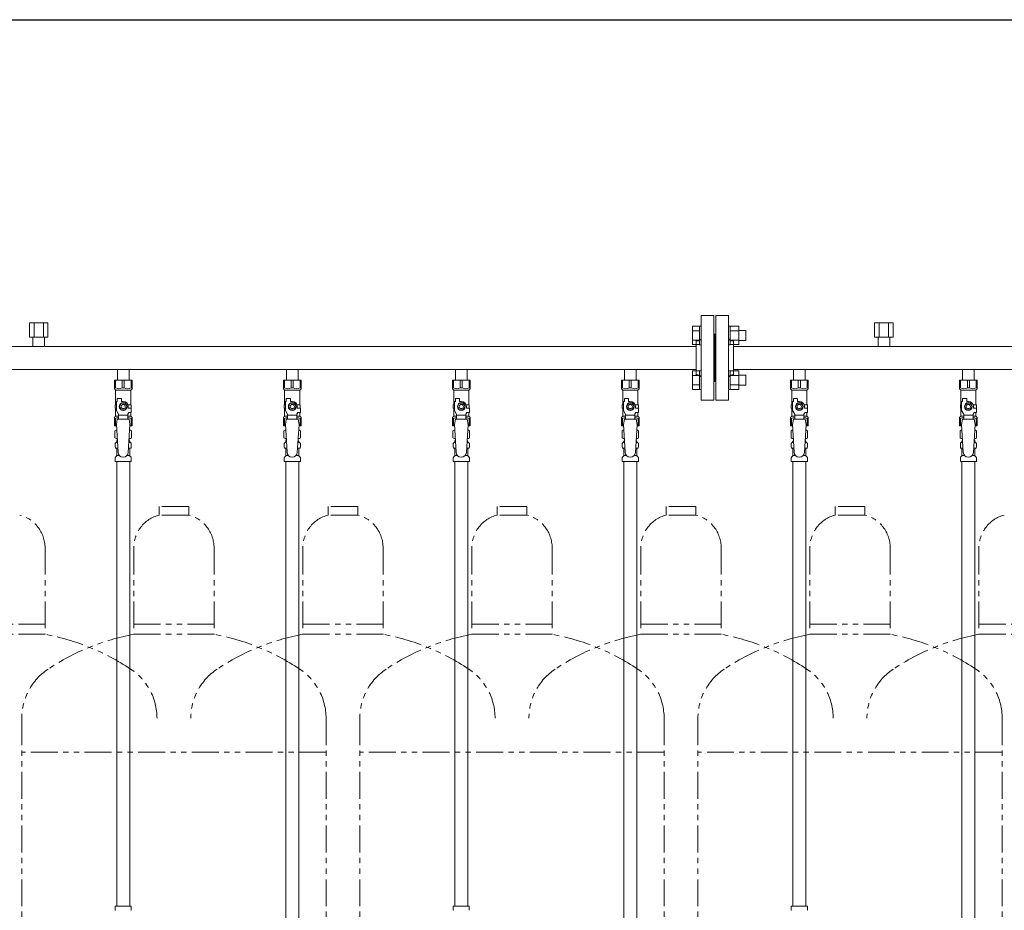
# Model space of a CAD drawing. Units: millimetres. Extents: x 6996 to 14197, y 7365 to 12481.
# Drawn here: x 8945 to 10110, y 8451 to 9505 of the extents above; entities that cross this region are included whole.
import ezdxf

# ---------------------------------------------------------------- set-up
doc = ezdxf.new("R2010")
doc.units = ezdxf.units.MM
doc.linetypes.add('PHANTOM', pattern=[63.5, 31.75, -6.35, 6.35, -6.35, 6.35, -6.35])
doc.linetypes.add('実線', pattern=[0])
for name, color, linetype in [('CSLAYER17', 7, 'Continuous'), ('NoLayerName_008', 7, 'Continuous'), ('NoLayerName_009', 7, 'Continuous'), ('NoLayerName_010', 7, 'Continuous'), ('ガス管', 7, 'Continuous')]:
    doc.layers.add(name, color=color, linetype=linetype)
doc.layers.add('ガス配管細', color=4, linetype='Continuous', lineweight=20)
doc.layers.add('図面枠', color=7, linetype='Continuous', lineweight=50)

msp = doc.modelspace()

# ---------------------------------------------------------------- linework, layer by layer
at = {"color": 3, "linetype": 'Continuous', "lineweight": 9}
for p, q in [((9741.3, 9120.3), (9741.3, 9142.2)), ((9741.3, 9142.2), (9749.3, 9142.2)), ((9741.3, 9136.7), (9749.3, 9136.7)), ((9749.3, 9120.2), (9749.3, 9142.2)), ((9749.3, 9142.2), (9751.6, 9142.2)), ((9751.6, 9142.2), (9751.6, 9120.2)), ((9785.9, 9142.2), (9783.6, 9142.2)), ((9783.6, 9142.2), (9783.6, 9120.2)), ((9785.9, 9120.2), (9785.9, 9142.2)), ((9795.9, 9142.2), (9785.9, 9142.2)), ((9795.9, 9136.7), (9785.9, 9136.7)), ((9795.9, 9120.2), (9795.9, 9142.2)), ((9804.3, 9137.2), (9795.9, 9137.2)), ((9804.3, 9125.2), (9804.3, 9137.2)), ((9741.3, 9125.7), (9749.3, 9125.7)), ((9795.9, 9125.7), (9785.9, 9125.7)), ((9804.3, 9125.2), (9795.9, 9125.2)), ((9741.3, 9120.3), (9749.3, 9120.3)), ((9749.3, 9120.2), (9751.6, 9120.2)), ((9785.9, 9120.2), (9783.6, 9120.2)), ((9795.9, 9120.3), (9785.9, 9120.3)), ((9741.3, 9067.2), (9741.3, 9089.2)), ((9741.3, 9089.2), (9749.3, 9089.2)), ((9749.3, 9067.2), (9749.3, 9089.2)), ((9749.3, 9089.2), (9751.6, 9089.2)), ((9751.6, 9089.2), (9751.6, 9067.2)), ((9785.9, 9089.2), (9783.6, 9089.2)), ((9783.6, 9089.2), (9783.6, 9067.2)), ((9785.9, 9067.2), (9785.9, 9089.2)), ((9795.9, 9089.2), (9785.9, 9089.2)), ((9795.9, 9067.2), (9795.9, 9089.2)), ((9741.3, 9083.7), (9749.3, 9083.7)), ((9795.9, 9083.7), (9785.9, 9083.7)), ((9804.3, 9084.2), (9795.9, 9084.2)), ((9804.3, 9072.2), (9804.3, 9084.2)), ((9741.3, 9072.7), (9749.3, 9072.7)), ((9741.3, 9067.2), (9749.3, 9067.2)), ((9749.3, 9067.2), (9751.6, 9067.2)), ((9785.9, 9067.2), (9783.6, 9067.2)), ((9795.9, 9072.7), (9785.9, 9072.7)), ((9795.9, 9067.2), (9785.9, 9067.2)), ((9804.3, 9072.2), (9795.9, 9072.2))]:
    msp.add_line(p, q, dxfattribs=at)
at = {"color": 3, "lineweight": 9}
for p, q in [((9059.2, 9004.4), (9060.9, 9004.4)), ((9059.2, 8997.8), (9061.3, 8997.8)), ((9073.9, 8997.8), (9076.1, 8997.8)), ((9074.3, 9004.4), (9076.1, 9004.4)), ((9259.2, 9004.4), (9260.9, 9004.4)), ((9259.2, 8997.8), (9261.3, 8997.8)), ((9273.9, 8997.8), (9276.1, 8997.8)), ((9274.3, 9004.4), (9276.1, 9004.4)), ((9459.2, 9004.4), (9460.9, 9004.4)), ((9459.2, 8997.8), (9461.3, 8997.8)), ((9473.9, 8997.8), (9476.1, 8997.8)), ((9474.3, 9004.4), (9476.1, 9004.4)), ((9659.2, 9004.4), (9660.9, 9004.4)), ((9659.2, 8997.8), (9661.3, 8997.8)), ((9673.9, 8997.8), (9676.1, 8997.8)), ((9674.3, 9004.4), (9676.1, 9004.4)), ((9859.2, 9004.4), (9860.9, 9004.4)), ((9859.2, 8997.8), (9861.3, 8997.8)), ((9873.9, 8997.8), (9876.1, 8997.8)), ((9874.3, 9004.4), (9876.1, 9004.4)), ((10059.2, 9004.4), (10060.9, 9004.4)), ((10059.2, 8997.8), (10061.3, 8997.8)), ((10073.9, 8997.8), (10076.1, 8997.8)), ((10074.3, 9004.4), (10076.1, 9004.4)), ((9059.9, 8989), (9063.2, 8989)), ((9072, 8989), (9075.3, 8989)), ((9259.9, 8989), (9263.2, 8989)), ((9272, 8989), (9275.3, 8989)), ((9459.9, 8989), (9463.2, 8989)), ((9472, 8989), (9475.3, 8989)), ((9659.9, 8989), (9663.2, 8989)), ((9672, 8989), (9675.3, 8989)), ((9859.9, 8989), (9863.2, 8989)), ((9872, 8989), (9875.3, 8989)), ((10059.9, 8989), (10063.2, 8989)), ((10072, 8989), (10075.3, 8989))]:
    msp.add_line(p, q, dxfattribs=at)
at = {"layer": 'CSLAYER17', "color": 3, "lineweight": 9}
for p, q in [((9057.1, 9078.1), (9078.1, 9078.1)), ((9057.1, 9068.1), (9057.1, 9078.1)), ((9058.3, 9069.1), (9058.3, 9078.1)), ((9066.4, 9069.1), (9066.4, 9078.1)), ((9068.8, 9069.1), (9068.8, 9078.1)), ((9076.9, 9069.1), (9076.9, 9078.1)), ((9078.1, 9068.1), (9078.1, 9078.1)), ((9257.1, 9078.1), (9278.1, 9078.1)), ((9257.1, 9068.1), (9257.1, 9078.1)), ((9258.3, 9069.1), (9258.3, 9078.1)), ((9266.4, 9069.1), (9266.4, 9078.1)), ((9268.8, 9069.1), (9268.8, 9078.1)), ((9276.9, 9069.1), (9276.9, 9078.1)), ((9278.1, 9068.1), (9278.1, 9078.1)), ((9457.1, 9078.1), (9478.1, 9078.1)), ((9457.1, 9068.1), (9457.1, 9078.1)), ((9458.3, 9069.1), (9458.3, 9078.1)), ((9466.4, 9069.1), (9466.4, 9078.1)), ((9468.8, 9069.1), (9468.8, 9078.1)), ((9476.9, 9069.1), (9476.9, 9078.1)), ((9478.1, 9068.1), (9478.1, 9078.1)), ((9657.1, 9078.1), (9678.1, 9078.1)), ((9657.1, 9068.1), (9657.1, 9078.1)), ((9658.3, 9069.1), (9658.3, 9078.1)), ((9666.4, 9069.1), (9666.4, 9078.1)), ((9668.8, 9069.1), (9668.8, 9078.1)), ((9676.9, 9069.1), (9676.9, 9078.1)), ((9678.1, 9068.1), (9678.1, 9078.1)), ((9857.1, 9078.1), (9878.1, 9078.1)), ((9857.1, 9068.1), (9857.1, 9078.1)), ((9858.3, 9069.1), (9858.3, 9078.1)), ((9866.4, 9069.1), (9866.4, 9078.1)), ((9868.8, 9069.1), (9868.8, 9078.1)), ((9876.9, 9069.1), (9876.9, 9078.1)), ((9878.1, 9068.1), (9878.1, 9078.1)), ((10057.1, 9078.1), (10078.1, 9078.1)), ((10057.1, 9068.1), (10057.1, 9078.1)), ((10058.3, 9069.1), (10058.3, 9078.1)), ((10066.4, 9069.1), (10066.4, 9078.1)), ((10068.8, 9069.1), (10068.8, 9078.1)), ((10076.9, 9069.1), (10076.9, 9078.1)), ((10078.1, 9068.1), (10078.1, 9078.1)), ((9058.3, 9069.1), (9057.1, 9069.1)), ((9057.1, 9068.1), (9058.6, 9066.6)), ((9058.6, 9049.1), (9058.6, 9066.6)), ((9058.6, 9066.6), (9076.6, 9066.6)), ((9066.4, 9069.1), (9068.8, 9069.1)), ((9078.1, 9068.1), (9076.6, 9066.6)), ((9076.6, 9049.1), (9076.6, 9066.6)), ((9076.9, 9069.1), (9078.1, 9069.1)), ((9258.3, 9069.1), (9257.1, 9069.1)), ((9257.1, 9068.1), (9258.6, 9066.6)), ((9258.6, 9049.1), (9258.6, 9066.6)), ((9258.6, 9066.6), (9276.6, 9066.6)), ((9266.4, 9069.1), (9268.8, 9069.1)), ((9278.1, 9068.1), (9276.6, 9066.6)), ((9276.6, 9049.1), (9276.6, 9066.6)), ((9276.9, 9069.1), (9278.1, 9069.1)), ((9458.3, 9069.1), (9457.1, 9069.1)), ((9457.1, 9068.1), (9458.6, 9066.6)), ((9458.6, 9049.1), (9458.6, 9066.6)), ((9458.6, 9066.6), (9476.6, 9066.6)), ((9466.4, 9069.1), (9468.8, 9069.1)), ((9478.1, 9068.1), (9476.6, 9066.6)), ((9476.6, 9049.1), (9476.6, 9066.6)), ((9476.9, 9069.1), (9478.1, 9069.1)), ((9658.3, 9069.1), (9657.1, 9069.1)), ((9657.1, 9068.1), (9658.6, 9066.6)), ((9658.6, 9049.1), (9658.6, 9066.6)), ((9658.6, 9066.6), (9676.6, 9066.6)), ((9666.4, 9069.1), (9668.8, 9069.1)), ((9678.1, 9068.1), (9676.6, 9066.6)), ((9676.6, 9049.1), (9676.6, 9066.6)), ((9676.9, 9069.1), (9678.1, 9069.1)), ((9858.3, 9069.1), (9857.1, 9069.1)), ((9857.1, 9068.1), (9858.6, 9066.6)), ((9858.6, 9049.1), (9858.6, 9066.6)), ((9858.6, 9066.6), (9876.6, 9066.6)), ((9866.4, 9069.1), (9868.8, 9069.1)), ((9878.1, 9068.1), (9876.6, 9066.6)), ((9876.6, 9049.1), (9876.6, 9066.6)), ((9876.9, 9069.1), (9878.1, 9069.1)), ((10058.3, 9069.1), (10057.1, 9069.1)), ((10057.1, 9068.1), (10058.6, 9066.6)), ((10058.6, 9049.1), (10058.6, 9066.6)), ((10058.6, 9066.6), (10076.6, 9066.6)), ((10066.4, 9069.1), (10068.8, 9069.1)), ((10078.1, 9068.1), (10076.6, 9066.6)), ((10076.6, 9049.1), (10076.6, 9066.6)), ((10076.9, 9069.1), (10078.1, 9069.1)), ((9059.6, 9042.4), (9059.6, 9053.1)), ((9060.6, 9053.1), (9059.6, 9053.1)), ((9060.6, 9053.1), (9060.6, 9056.7)), ((9060.6, 9056.7), (9065.6, 9056.7)), ((9065.6, 9053.1), (9065.6, 9056.7)), ((9067.6, 9053.1), (9065.6, 9053.1)), ((9259.6, 9042.4), (9259.6, 9053.1)), ((9260.6, 9053.1), (9259.6, 9053.1)), ((9260.6, 9053.1), (9260.6, 9056.7)), ((9260.6, 9056.7), (9265.6, 9056.7)), ((9265.6, 9053.1), (9265.6, 9056.7)), ((9267.6, 9053.1), (9265.6, 9053.1)), ((9459.6, 9042.4), (9459.6, 9053.1)), ((9460.6, 9053.1), (9459.6, 9053.1)), ((9460.6, 9053.1), (9460.6, 9056.7)), ((9460.6, 9056.7), (9465.6, 9056.7)), ((9465.6, 9053.1), (9465.6, 9056.7)), ((9467.6, 9053.1), (9465.6, 9053.1)), ((9659.6, 9042.4), (9659.6, 9053.1)), ((9660.6, 9053.1), (9659.6, 9053.1)), ((9660.6, 9053.1), (9660.6, 9056.7)), ((9660.6, 9056.7), (9665.6, 9056.7)), ((9665.6, 9053.1), (9665.6, 9056.7)), ((9667.6, 9053.1), (9665.6, 9053.1)), ((9859.6, 9042.4), (9859.6, 9053.1)), ((9860.6, 9053.1), (9859.6, 9053.1)), ((9860.6, 9053.1), (9860.6, 9056.7)), ((9860.6, 9056.7), (9865.6, 9056.7)), ((9865.6, 9053.1), (9865.6, 9056.7)), ((9867.6, 9053.1), (9865.6, 9053.1)), ((10059.6, 9042.4), (10059.6, 9053.1)), ((10060.6, 9053.1), (10059.6, 9053.1)), ((10060.6, 9053.1), (10060.6, 9056.7)), ((10060.6, 9056.7), (10065.6, 9056.7)), ((10065.6, 9053.1), (10065.6, 9056.7)), ((10067.6, 9053.1), (10065.6, 9053.1)), ((9059.6, 9049.1), (9058.1, 9049.1)), ((9058.1, 9049.1), (9058.1, 9045.1)), ((9058.1, 9045.1), (9059.6, 9045.1)), ((9058.6, 9035.6), (9058.6, 9045.1)), ((9062.1, 9038), (9059.6, 9042.4)), ((9065.3, 9051.1), (9063, 9047.1)), ((9063, 9047.1), (9065.3, 9043.1)), ((9069.9, 9051.1), (9065.3, 9051.1)), ((9065.3, 9043.1), (9069.9, 9043.1)), ((9072.2, 9047.1), (9069.9, 9051.1)), ((9069.9, 9043.1), (9072.2, 9047.1)), ((9073.3, 9049.1), (9077.1, 9049.1)), ((9073.6, 9047.1), (9073.6, 9045.1)), ((9077.2, 9045.1), (9073.6, 9045.1)), ((9077.1, 9049.1), (9077.1, 9045.1)), ((9077.1, 9049.1), (9077.1, 9045.1)), ((9077.2, 9040.1), (9077.2, 9045.1)), ((9259.6, 9049.1), (9258.1, 9049.1)), ((9258.1, 9049.1), (9258.1, 9045.1)), ((9258.1, 9045.1), (9259.6, 9045.1)), ((9258.6, 9035.6), (9258.6, 9045.1)), ((9262.1, 9038), (9259.6, 9042.4)), ((9265.3, 9051.1), (9263, 9047.1)), ((9263, 9047.1), (9265.3, 9043.1)), ((9269.9, 9051.1), (9265.3, 9051.1)), ((9265.3, 9043.1), (9269.9, 9043.1)), ((9272.2, 9047.1), (9269.9, 9051.1)), ((9269.9, 9043.1), (9272.2, 9047.1)), ((9273.3, 9049.1), (9277.1, 9049.1)), ((9273.6, 9047.1), (9273.6, 9045.1)), ((9277.2, 9045.1), (9273.6, 9045.1)), ((9277.1, 9049.1), (9277.1, 9045.1)), ((9277.1, 9049.1), (9277.1, 9045.1)), ((9277.2, 9040.1), (9277.2, 9045.1)), ((9459.6, 9049.1), (9458.1, 9049.1)), ((9458.1, 9049.1), (9458.1, 9045.1)), ((9458.1, 9045.1), (9459.6, 9045.1)), ((9458.6, 9035.6), (9458.6, 9045.1)), ((9462.1, 9038), (9459.6, 9042.4)), ((9465.3, 9051.1), (9463, 9047.1)), ((9463, 9047.1), (9465.3, 9043.1)), ((9469.9, 9051.1), (9465.3, 9051.1)), ((9465.3, 9043.1), (9469.9, 9043.1)), ((9472.2, 9047.1), (9469.9, 9051.1)), ((9469.9, 9043.1), (9472.2, 9047.1)), ((9473.3, 9049.1), (9477.1, 9049.1)), ((9473.6, 9047.1), (9473.6, 9045.1)), ((9477.2, 9045.1), (9473.6, 9045.1)), ((9477.1, 9049.1), (9477.1, 9045.1)), ((9477.1, 9049.1), (9477.1, 9045.1)), ((9477.2, 9040.1), (9477.2, 9045.1)), ((9659.6, 9049.1), (9658.1, 9049.1)), ((9658.1, 9049.1), (9658.1, 9045.1)), ((9658.1, 9045.1), (9659.6, 9045.1)), ((9658.6, 9035.6), (9658.6, 9045.1)), ((9662.1, 9038), (9659.6, 9042.4)), ((9665.3, 9051.1), (9663, 9047.1)), ((9663, 9047.1), (9665.3, 9043.1)), ((9669.9, 9051.1), (9665.3, 9051.1)), ((9665.3, 9043.1), (9669.9, 9043.1)), ((9672.2, 9047.1), (9669.9, 9051.1)), ((9669.9, 9043.1), (9672.2, 9047.1)), ((9673.3, 9049.1), (9677.1, 9049.1)), ((9673.6, 9047.1), (9673.6, 9045.1)), ((9677.2, 9045.1), (9673.6, 9045.1)), ((9677.1, 9049.1), (9677.1, 9045.1)), ((9677.1, 9049.1), (9677.1, 9045.1)), ((9677.2, 9040.1), (9677.2, 9045.1)), ((9859.6, 9049.1), (9858.1, 9049.1)), ((9858.1, 9049.1), (9858.1, 9045.1)), ((9858.1, 9045.1), (9859.6, 9045.1)), ((9858.6, 9035.6), (9858.6, 9045.1)), ((9862.1, 9038), (9859.6, 9042.4)), ((9865.3, 9051.1), (9863, 9047.1)), ((9863, 9047.1), (9865.3, 9043.1)), ((9869.9, 9051.1), (9865.3, 9051.1)), ((9865.3, 9043.1), (9869.9, 9043.1)), ((9872.2, 9047.1), (9869.9, 9051.1)), ((9869.9, 9043.1), (9872.2, 9047.1)), ((9873.3, 9049.1), (9877.1, 9049.1)), ((9873.6, 9047.1), (9873.6, 9045.1)), ((9877.2, 9045.1), (9873.6, 9045.1)), ((9877.1, 9049.1), (9877.1, 9045.1)), ((9877.1, 9049.1), (9877.1, 9045.1)), ((9877.2, 9040.1), (9877.2, 9045.1)), ((10059.6, 9049.1), (10058.1, 9049.1)), ((10058.1, 9049.1), (10058.1, 9045.1)), ((10058.1, 9045.1), (10059.6, 9045.1)), ((10058.6, 9035.6), (10058.6, 9045.1)), ((10062.1, 9038), (10059.6, 9042.4)), ((10065.3, 9051.1), (10063, 9047.1)), ((10063, 9047.1), (10065.3, 9043.1)), ((10069.9, 9051.1), (10065.3, 9051.1)), ((10065.3, 9043.1), (10069.9, 9043.1)), ((10072.2, 9047.1), (10069.9, 9051.1)), ((10069.9, 9043.1), (10072.2, 9047.1)), ((10073.3, 9049.1), (10077.1, 9049.1)), ((10073.6, 9047.1), (10073.6, 9045.1)), ((10077.2, 9045.1), (10073.6, 9045.1)), ((10077.1, 9049.1), (10077.1, 9045.1)), ((10077.1, 9049.1), (10077.1, 9045.1)), ((10077.2, 9040.1), (10077.2, 9045.1)), ((9057.1, 9034.1), (9058.6, 9035.6)), ((9057.1, 9034.1), (9057.1, 9024.1)), ((9058.3, 9033.1), (9057.1, 9033.1)), ((9058.3, 9033.1), (9058.3, 9024.1)), ((9058.6, 9035.6), (9062.1, 9035.6)), ((9060.6, 9032.1), (9059.6, 9025.9)), ((9074.6, 9032.1), (9060.6, 9032.1)), ((9062.1, 9032.1), (9062.1, 9038)), ((9073.1, 9036.9), (9062.1, 9036.9)), ((9073.1, 9038), (9074.3, 9040.1)), ((9073.1, 9032.1), (9073.1, 9038)), ((9073.1, 9035.6), (9076.6, 9035.6)), ((9077.2, 9040.1), (9074.3, 9040.1)), ((9074.6, 9032.1), (9075.6, 9025.9)), ((9076.6, 9035.6), (9076.6, 9040.1)), ((9078.1, 9034.1), (9076.6, 9035.6)), ((9076.9, 9033.1), (9076.9, 9024.1)), ((9076.9, 9033.1), (9078.1, 9033.1)), ((9078.1, 9034.1), (9078.1, 9024.1)), ((9257.1, 9034.1), (9258.6, 9035.6)), ((9257.1, 9034.1), (9257.1, 9024.1)), ((9258.3, 9033.1), (9257.1, 9033.1)), ((9258.3, 9033.1), (9258.3, 9024.1)), ((9258.6, 9035.6), (9262.1, 9035.6)), ((9260.6, 9032.1), (9259.6, 9025.9)), ((9274.6, 9032.1), (9260.6, 9032.1)), ((9262.1, 9032.1), (9262.1, 9038)), ((9273.1, 9036.9), (9262.1, 9036.9)), ((9273.1, 9038), (9274.3, 9040.1)), ((9273.1, 9032.1), (9273.1, 9038)), ((9273.1, 9035.6), (9276.6, 9035.6)), ((9277.2, 9040.1), (9274.3, 9040.1)), ((9274.6, 9032.1), (9275.6, 9025.9)), ((9276.6, 9035.6), (9276.6, 9040.1)), ((9278.1, 9034.1), (9276.6, 9035.6)), ((9276.9, 9033.1), (9276.9, 9024.1)), ((9276.9, 9033.1), (9278.1, 9033.1)), ((9278.1, 9034.1), (9278.1, 9024.1)), ((9457.1, 9034.1), (9458.6, 9035.6)), ((9457.1, 9034.1), (9457.1, 9024.1)), ((9458.3, 9033.1), (9457.1, 9033.1)), ((9458.3, 9033.1), (9458.3, 9024.1)), ((9458.6, 9035.6), (9462.1, 9035.6)), ((9460.6, 9032.1), (9459.6, 9025.9)), ((9474.6, 9032.1), (9460.6, 9032.1)), ((9462.1, 9032.1), (9462.1, 9038)), ((9473.1, 9036.9), (9462.1, 9036.9)), ((9473.1, 9038), (9474.3, 9040.1)), ((9473.1, 9032.1), (9473.1, 9038)), ((9473.1, 9035.6), (9476.6, 9035.6)), ((9477.2, 9040.1), (9474.3, 9040.1)), ((9474.6, 9032.1), (9475.6, 9025.9)), ((9476.6, 9035.6), (9476.6, 9040.1)), ((9478.1, 9034.1), (9476.6, 9035.6)), ((9476.9, 9033.1), (9476.9, 9024.1)), ((9476.9, 9033.1), (9478.1, 9033.1)), ((9478.1, 9034.1), (9478.1, 9024.1)), ((9657.1, 9034.1), (9658.6, 9035.6)), ((9657.1, 9034.1), (9657.1, 9024.1)), ((9658.3, 9033.1), (9657.1, 9033.1)), ((9658.3, 9033.1), (9658.3, 9024.1)), ((9658.6, 9035.6), (9662.1, 9035.6)), ((9660.6, 9032.1), (9659.6, 9025.9)), ((9674.6, 9032.1), (9660.6, 9032.1)), ((9662.1, 9032.1), (9662.1, 9038)), ((9673.1, 9036.9), (9662.1, 9036.9)), ((9673.1, 9038), (9674.3, 9040.1)), ((9673.1, 9032.1), (9673.1, 9038)), ((9673.1, 9035.6), (9676.6, 9035.6)), ((9677.2, 9040.1), (9674.3, 9040.1)), ((9674.6, 9032.1), (9675.6, 9025.9)), ((9676.6, 9035.6), (9676.6, 9040.1)), ((9678.1, 9034.1), (9676.6, 9035.6)), ((9676.9, 9033.1), (9676.9, 9024.1)), ((9676.9, 9033.1), (9678.1, 9033.1)), ((9678.1, 9034.1), (9678.1, 9024.1)), ((9857.1, 9034.1), (9858.6, 9035.6)), ((9857.1, 9034.1), (9857.1, 9024.1)), ((9858.3, 9033.1), (9857.1, 9033.1)), ((9858.3, 9033.1), (9858.3, 9024.1)), ((9858.6, 9035.6), (9862.1, 9035.6)), ((9860.6, 9032.1), (9859.6, 9025.9)), ((9874.6, 9032.1), (9860.6, 9032.1)), ((9862.1, 9032.1), (9862.1, 9038)), ((9873.1, 9036.9), (9862.1, 9036.9)), ((9873.1, 9038), (9874.3, 9040.1)), ((9873.1, 9032.1), (9873.1, 9038)), ((9873.1, 9035.6), (9876.6, 9035.6)), ((9877.2, 9040.1), (9874.3, 9040.1)), ((9874.6, 9032.1), (9875.6, 9025.9)), ((9876.6, 9035.6), (9876.6, 9040.1)), ((9878.1, 9034.1), (9876.6, 9035.6)), ((9876.9, 9033.1), (9876.9, 9024.1)), ((9876.9, 9033.1), (9878.1, 9033.1)), ((9878.1, 9034.1), (9878.1, 9024.1)), ((10057.1, 9034.1), (10058.6, 9035.6)), ((10057.1, 9034.1), (10057.1, 9024.1)), ((10058.3, 9033.1), (10057.1, 9033.1)), ((10058.3, 9033.1), (10058.3, 9024.1)), ((10058.6, 9035.6), (10062.1, 9035.6)), ((10060.6, 9032.1), (10059.6, 9025.9)), ((10074.6, 9032.1), (10060.6, 9032.1)), ((10062.1, 9032.1), (10062.1, 9038)), ((10073.1, 9036.9), (10062.1, 9036.9)), ((10073.1, 9038), (10074.3, 9040.1)), ((10073.1, 9032.1), (10073.1, 9038)), ((10073.1, 9035.6), (10076.6, 9035.6)), ((10077.2, 9040.1), (10074.3, 9040.1)), ((10074.6, 9032.1), (10075.6, 9025.9)), ((10076.6, 9035.6), (10076.6, 9040.1)), ((10078.1, 9034.1), (10076.6, 9035.6)), ((10076.9, 9033.1), (10076.9, 9024.1)), ((10076.9, 9033.1), (10078.1, 9033.1)), ((10078.1, 9034.1), (10078.1, 9024.1)), ((9057.1, 9024.1), (9059.7, 9024.1)), ((9059.6, 9025.9), (9061.6, 8993.1)), ((9075.6, 9025.9), (9073.6, 8992.7)), ((9075.5, 9024.1), (9078.1, 9024.1)), ((9257.1, 9024.1), (9259.7, 9024.1)), ((9259.6, 9025.9), (9261.6, 8993.1)), ((9275.6, 9025.9), (9273.6, 8992.7)), ((9275.5, 9024.1), (9278.1, 9024.1)), ((9457.1, 9024.1), (9459.7, 9024.1)), ((9459.6, 9025.9), (9461.6, 8993.1)), ((9475.6, 9025.9), (9473.6, 8992.7)), ((9475.5, 9024.1), (9478.1, 9024.1)), ((9657.1, 9024.1), (9659.7, 9024.1)), ((9659.6, 9025.9), (9661.6, 8993.1)), ((9675.6, 9025.9), (9673.6, 8992.7)), ((9675.5, 9024.1), (9678.1, 9024.1)), ((9857.1, 9024.1), (9859.7, 9024.1)), ((9859.6, 9025.9), (9861.6, 8993.1)), ((9875.6, 9025.9), (9873.6, 8992.7)), ((9875.5, 9024.1), (9878.1, 9024.1)), ((10057.1, 9024.1), (10059.7, 9024.1)), ((10059.6, 9025.9), (10061.6, 8993.1)), ((10075.6, 9025.9), (10073.6, 8992.7)), ((10075.5, 9024.1), (10078.1, 9024.1))]:
    msp.add_line(p, q, dxfattribs=at)
for centre, radius in [((9067.6, 9047.1), 4.62), ((9067.6, 9047.1), 2.5), ((9267.6, 9047.1), 4.62), ((9267.6, 9047.1), 2.5), ((9467.6, 9047.1), 4.62), ((9467.6, 9047.1), 2.5), ((9667.6, 9047.1), 4.62), ((9667.6, 9047.1), 2.5), ((9867.6, 9047.1), 4.62), ((9867.6, 9047.1), 2.5), ((10067.6, 9047.1), 4.62), ((10067.6, 9047.1), 2.5)]:
    msp.add_circle(centre, radius, dxfattribs=at)
for centre, radius, start, end in [((9062.4, 9078), 9.79, 245.4827, 294.5173), ((9072.9, 9078), 9.79, 245.4827, 294.5173), ((9262.4, 9078), 9.79, 245.4827, 294.5173), ((9272.9, 9078), 9.79, 245.4827, 294.5173), ((9462.4, 9078), 9.79, 245.4827, 294.5173), ((9472.9, 9078), 9.79, 245.4827, 294.5173), ((9662.4, 9078), 9.79, 245.4827, 294.5173), ((9672.9, 9078), 9.79, 245.4827, 294.5173), ((9862.4, 9078), 9.79, 245.4827, 294.5173), ((9872.9, 9078), 9.79, 245.4827, 294.5173), ((10062.4, 9078), 9.79, 245.4827, 294.5173), ((10072.9, 9078), 9.79, 245.4827, 294.5173), ((9067.6, 9047.1), 6, 0, 90), ((9267.6, 9047.1), 6, 0, 90), ((9467.6, 9047.1), 6, 0, 90), ((9667.6, 9047.1), 6, 0, 90), ((9867.6, 9047.1), 6, 0, 90), ((10067.6, 9047.1), 6, 0, 90), ((9062.4, 9024.2), 9.79, 91.4635, 114.5173), ((9072.9, 9024.2), 9.79, 65.4827, 88.5365), ((9262.4, 9024.2), 9.79, 91.4635, 114.5173), ((9272.9, 9024.2), 9.79, 65.4827, 88.5365), ((9462.4, 9024.2), 9.79, 91.4635, 114.5173), ((9472.9, 9024.2), 9.79, 65.4827, 88.5365), ((9662.4, 9024.2), 9.79, 91.4635, 114.5173), ((9672.9, 9024.2), 9.79, 65.4827, 88.5365), ((9862.4, 9024.2), 9.79, 91.4635, 114.5173), ((9872.9, 9024.2), 9.79, 65.4827, 88.5365), ((10062.4, 9024.2), 9.79, 91.4635, 114.5173), ((10072.9, 9024.2), 9.79, 65.4827, 88.5365), ((9067.6, 8993.1), 6, 180, 356.5298), ((9267.6, 8993.1), 6, 180, 356.5298), ((9467.6, 8993.1), 6, 180, 356.5298), ((9667.6, 8993.1), 6, 180, 356.5298), ((9867.6, 8993.1), 6, 180, 356.5298), ((10067.6, 8993.1), 6, 180, 356.5298)]:
    msp.add_arc(centre, radius, start, end, dxfattribs=at)
at = {"layer": 'NoLayerName_008', "color": 3, "linetype": 'Continuous', "lineweight": 9}
for p, q in [((9058, 8456.1), (9077.1, 8456.1)), ((9058, 8456.1), (9058, 8451.9)), ((9077.1, 8456.1), (9077.1, 8451.9)), ((9458, 8456.1), (9477.1, 8456.1)), ((9458, 8456.1), (9458, 8451.9)), ((9477.1, 8456.1), (9477.1, 8451.9)), ((9858, 8456.1), (9877.1, 8456.1)), ((9858, 8456.1), (9858, 8451.9)), ((9877.1, 8456.1), (9877.1, 8451.9))]:
    msp.add_line(p, q, dxfattribs=at)
for centre, start, end in [((9059, 8451.9), 180, 225), ((9076.1, 8451.9), 315, 0), ((9459, 8451.9), 180, 225), ((9476.1, 8451.9), 315, 0), ((9859, 8451.9), 180, 225), ((9876.1, 8451.9), 315, 0)]:
    msp.add_arc(centre, 1, start, end, dxfattribs=at)
at = {"layer": 'NoLayerName_009', "color": 3, "linetype": 'Continuous', "lineweight": 9}
for p, q in [((9057.8, 9018.4), (9059.1, 9019.1)), ((9057.8, 9018.4), (9057.8, 9009.9)), ((9059.1, 9019.1), (9060, 9019.1)), ((9059.1, 9019.1), (9060, 9019.1)), ((9075.2, 9019.1), (9076.1, 9019.1)), ((9075.2, 9019.1), (9076.1, 9019.1)), ((9077.4, 9018.4), (9076.1, 9019.1)), ((9077.4, 9018.4), (9077.4, 9009.9)), ((9257.8, 9018.4), (9259.1, 9019.1)), ((9257.8, 9018.4), (9257.8, 9009.9)), ((9259.1, 9019.1), (9260, 9019.1)), ((9259.1, 9019.1), (9260, 9019.1)), ((9275.2, 9019.1), (9276.1, 9019.1)), ((9275.2, 9019.1), (9276.1, 9019.1)), ((9277.4, 9018.4), (9276.1, 9019.1)), ((9277.4, 9018.4), (9277.4, 9009.9)), ((9457.8, 9018.4), (9459.1, 9019.1)), ((9457.8, 9018.4), (9457.8, 9009.9)), ((9459.1, 9019.1), (9460, 9019.1)), ((9459.1, 9019.1), (9460, 9019.1)), ((9475.2, 9019.1), (9476.1, 9019.1)), ((9475.2, 9019.1), (9476.1, 9019.1)), ((9477.4, 9018.4), (9476.1, 9019.1)), ((9477.4, 9018.4), (9477.4, 9009.9)), ((9657.8, 9018.4), (9659.1, 9019.1)), ((9657.8, 9018.4), (9657.8, 9009.9)), ((9659.1, 9019.1), (9660, 9019.1)), ((9659.1, 9019.1), (9660, 9019.1)), ((9675.2, 9019.1), (9676.1, 9019.1)), ((9675.2, 9019.1), (9676.1, 9019.1)), ((9677.4, 9018.4), (9676.1, 9019.1)), ((9677.4, 9018.4), (9677.4, 9009.9)), ((9857.8, 9018.4), (9859.1, 9019.1)), ((9857.8, 9018.4), (9857.8, 9009.9)), ((9859.1, 9019.1), (9860, 9019.1)), ((9859.1, 9019.1), (9860, 9019.1)), ((9875.2, 9019.1), (9876.1, 9019.1)), ((9875.2, 9019.1), (9876.1, 9019.1)), ((9877.4, 9018.4), (9876.1, 9019.1)), ((9877.4, 9018.4), (9877.4, 9009.9)), ((10057.8, 9018.4), (10059.1, 9019.1)), ((10057.8, 9018.4), (10057.8, 9009.9)), ((10059.1, 9019.1), (10060, 9019.1)), ((10059.1, 9019.1), (10060, 9019.1)), ((10075.2, 9019.1), (10076.1, 9019.1)), ((10075.2, 9019.1), (10076.1, 9019.1)), ((10077.4, 9018.4), (10076.1, 9019.1)), ((10077.4, 9018.4), (10077.4, 9009.9)), ((9057.8, 9009.9), (9059.1, 9009.1)), ((9059.1, 9009.1), (9060.6, 9009.1)), ((9059.9, 9005.4), (9059.9, 9006.1)), ((9060.6, 9008.6), (9060.6, 9007.1)), ((9060.6, 9007.1), (9060.8, 9007.1)), ((9074.5, 9007.1), (9074.6, 9007.1)), ((9074.6, 9009.1), (9076.1, 9009.1)), ((9074.6, 9008.6), (9074.6, 9007.1)), ((9075.3, 9005.4), (9075.3, 9006.1)), ((9077.4, 9009.9), (9076.1, 9009.1)), ((9257.8, 9009.9), (9259.1, 9009.1)), ((9259.1, 9009.1), (9260.6, 9009.1)), ((9259.9, 9005.4), (9259.9, 9006.1)), ((9260.6, 9008.6), (9260.6, 9007.1)), ((9260.6, 9007.1), (9260.8, 9007.1)), ((9274.5, 9007.1), (9274.6, 9007.1)), ((9274.6, 9009.1), (9276.1, 9009.1)), ((9274.6, 9008.6), (9274.6, 9007.1)), ((9275.3, 9005.4), (9275.3, 9006.1)), ((9277.4, 9009.9), (9276.1, 9009.1)), ((9457.8, 9009.9), (9459.1, 9009.1)), ((9459.1, 9009.1), (9460.6, 9009.1)), ((9459.9, 9005.4), (9459.9, 9006.1)), ((9460.6, 9008.6), (9460.6, 9007.1)), ((9460.6, 9007.1), (9460.8, 9007.1)), ((9474.5, 9007.1), (9474.6, 9007.1)), ((9474.6, 9009.1), (9476.1, 9009.1)), ((9474.6, 9008.6), (9474.6, 9007.1)), ((9475.3, 9005.4), (9475.3, 9006.1)), ((9477.4, 9009.9), (9476.1, 9009.1)), ((9657.8, 9009.9), (9659.1, 9009.1)), ((9659.1, 9009.1), (9660.6, 9009.1)), ((9659.9, 9005.4), (9659.9, 9006.1)), ((9660.6, 9008.6), (9660.6, 9007.1)), ((9660.6, 9007.1), (9660.8, 9007.1)), ((9674.5, 9007.1), (9674.6, 9007.1)), ((9674.6, 9009.1), (9676.1, 9009.1)), ((9674.6, 9008.6), (9674.6, 9007.1)), ((9675.3, 9005.4), (9675.3, 9006.1)), ((9677.4, 9009.9), (9676.1, 9009.1)), ((9857.8, 9009.9), (9859.1, 9009.1)), ((9859.1, 9009.1), (9860.6, 9009.1)), ((9859.9, 9005.4), (9859.9, 9006.1)), ((9860.6, 9008.6), (9860.6, 9007.1)), ((9860.6, 9007.1), (9860.8, 9007.1)), ((9874.5, 9007.1), (9874.6, 9007.1)), ((9874.6, 9009.1), (9876.1, 9009.1)), ((9874.6, 9008.6), (9874.6, 9007.1)), ((9875.3, 9005.4), (9875.3, 9006.1)), ((9877.4, 9009.9), (9876.1, 9009.1)), ((10057.8, 9009.9), (10059.1, 9009.1)), ((10059.1, 9009.1), (10060.6, 9009.1)), ((10059.9, 9005.4), (10059.9, 9006.1)), ((10060.6, 9008.6), (10060.6, 9007.1)), ((10060.6, 9007.1), (10060.8, 9007.1)), ((10074.5, 9007.1), (10074.6, 9007.1)), ((10074.6, 9009.1), (10076.1, 9009.1)), ((10074.6, 9008.6), (10074.6, 9007.1)), ((10075.3, 9005.4), (10075.3, 9006.1)), ((10077.4, 9009.9), (10076.1, 9009.1)), ((9058.1, 8998.9), (9058.1, 9003.3)), ((9058.8, 9004.3), (9059.2, 9004.4)), ((9058.8, 8997.9), (9059.2, 8997.8)), ((9059.9, 8989), (9059.9, 8996.8)), ((9075.3, 8989), (9075.3, 8996.8)), ((9076.4, 9004.3), (9076.1, 9004.4)), ((9076.4, 8997.9), (9076.1, 8997.8)), ((9077.2, 8998.9), (9077.2, 9003.3)), ((9258.1, 8998.9), (9258.1, 9003.3)), ((9258.8, 9004.3), (9259.2, 9004.4)), ((9258.8, 8997.9), (9259.2, 8997.8)), ((9259.9, 8989), (9259.9, 8996.8)), ((9275.3, 8989), (9275.3, 8996.8)), ((9276.4, 9004.3), (9276.1, 9004.4)), ((9276.4, 8997.9), (9276.1, 8997.8)), ((9277.2, 8998.9), (9277.2, 9003.3)), ((9458.1, 8998.9), (9458.1, 9003.3)), ((9458.8, 9004.3), (9459.2, 9004.4)), ((9458.8, 8997.9), (9459.2, 8997.8)), ((9459.9, 8989), (9459.9, 8996.8)), ((9475.3, 8989), (9475.3, 8996.8)), ((9476.4, 9004.3), (9476.1, 9004.4)), ((9476.4, 8997.9), (9476.1, 8997.8)), ((9477.2, 8998.9), (9477.2, 9003.3)), ((9658.1, 8998.9), (9658.1, 9003.3)), ((9658.8, 9004.3), (9659.2, 9004.4)), ((9658.8, 8997.9), (9659.2, 8997.8)), ((9659.9, 8989), (9659.9, 8996.8)), ((9675.3, 8989), (9675.3, 8996.8)), ((9676.4, 9004.3), (9676.1, 9004.4)), ((9676.4, 8997.9), (9676.1, 8997.8)), ((9677.2, 8998.9), (9677.2, 9003.3)), ((9858.1, 8998.9), (9858.1, 9003.3)), ((9858.8, 9004.3), (9859.2, 9004.4)), ((9858.8, 8997.9), (9859.2, 8997.8)), ((9859.9, 8989), (9859.9, 8996.8)), ((9875.3, 8989), (9875.3, 8996.8)), ((9876.4, 9004.3), (9876.1, 9004.4)), ((9876.4, 8997.9), (9876.1, 8997.8)), ((9877.2, 8998.9), (9877.2, 9003.3)), ((10058.1, 8998.9), (10058.1, 9003.3)), ((10058.8, 9004.3), (10059.2, 9004.4)), ((10058.8, 8997.9), (10059.2, 8997.8)), ((10059.9, 8989), (10059.9, 8996.8)), ((10075.3, 8989), (10075.3, 8996.8)), ((10076.4, 9004.3), (10076.1, 9004.4)), ((10076.4, 8997.9), (10076.1, 8997.8)), ((10077.2, 8998.9), (10077.2, 9003.3)), ((9058.1, 8982.1), (9058.1, 8986.3)), ((9058.4, 8987.1), (9059.6, 8988.3)), ((9076.9, 8987.1), (9075.6, 8988.3)), ((9077.2, 8982.1), (9077.2, 8986.3)), ((9258.1, 8982.1), (9258.1, 8986.3)), ((9258.4, 8987.1), (9259.6, 8988.3)), ((9276.9, 8987.1), (9275.6, 8988.3)), ((9277.2, 8982.1), (9277.2, 8986.3)), ((9458.1, 8982.1), (9458.1, 8986.3)), ((9458.4, 8987.1), (9459.6, 8988.3)), ((9476.9, 8987.1), (9475.6, 8988.3)), ((9477.2, 8982.1), (9477.2, 8986.3)), ((9658.1, 8982.1), (9658.1, 8986.3)), ((9658.4, 8987.1), (9659.6, 8988.3)), ((9676.9, 8987.1), (9675.6, 8988.3)), ((9677.2, 8982.1), (9677.2, 8986.3)), ((9858.1, 8982.1), (9858.1, 8986.3)), ((9858.4, 8987.1), (9859.6, 8988.3)), ((9876.9, 8987.1), (9875.6, 8988.3)), ((9877.2, 8982.1), (9877.2, 8986.3)), ((10058.1, 8982.1), (10058.1, 8986.3)), ((10058.4, 8987.1), (10059.6, 8988.3)), ((10076.9, 8987.1), (10075.6, 8988.3)), ((10077.2, 8982.1), (10077.2, 8986.3)), ((9058.1, 8982.1), (9077.2, 8982.1)), ((9258.1, 8982.1), (9277.2, 8982.1)), ((9458.1, 8982.1), (9477.2, 8982.1)), ((9658.1, 8982.1), (9677.2, 8982.1)), ((9858.1, 8982.1), (9877.2, 8982.1)), ((10058.1, 8982.1), (10077.2, 8982.1))]:
    msp.add_line(p, q, dxfattribs=at)
for centre, radius, start, end in [((9060.3, 9014.8), 4.34, 92.9529, 115.6158), ((9075, 9014.8), 4.34, 64.3842, 87.017), ((9260.3, 9014.8), 4.34, 92.9529, 115.6158), ((9275, 9014.8), 4.34, 64.3842, 87.017), ((9460.3, 9014.8), 4.34, 92.9529, 115.6158), ((9475, 9014.8), 4.34, 64.3842, 87.017), ((9660.3, 9014.8), 4.34, 92.9529, 115.6158), ((9675, 9014.8), 4.34, 64.3842, 87.017), ((9860.3, 9014.8), 4.34, 92.9529, 115.6158), ((9875, 9014.8), 4.34, 64.3842, 87.017), ((10060.3, 9014.8), 4.34, 92.9529, 115.6158), ((10075, 9014.8), 4.34, 64.3842, 87.017), ((9060.3, 9013.5), 4.34, 244.3842, 275.0777), ((9060.9, 9006.1), 1, 98.7985, 180), ((9060, 9005.4), 0.612, 90, 90.1686), ((9060.1, 9008.6), 0.5, 360, 90), ((9074.3, 9006.1), 1, 360, 80.8383), ((9075, 9013.5), 4.34, 264.9966, 295.6158), ((9075.1, 9008.6), 0.5, 90, 180), ((9260.3, 9013.5), 4.34, 244.3842, 275.0777), ((9260.9, 9006.1), 1, 98.7985, 180), ((9260, 9005.4), 0.612, 90, 90.1686), ((9260.1, 9008.6), 0.5, 360, 90), ((9274.3, 9006.1), 1, 360, 80.8383), ((9275, 9013.5), 4.34, 264.9966, 295.6158), ((9275.1, 9008.6), 0.5, 90, 180), ((9460.3, 9013.5), 4.34, 244.3842, 275.0777), ((9460.9, 9006.1), 1, 98.7985, 180), ((9460, 9005.4), 0.612, 90, 90.1686), ((9460.1, 9008.6), 0.5, 360, 90), ((9474.3, 9006.1), 1, 360, 80.8383), ((9475, 9013.5), 4.34, 264.9966, 295.6158), ((9475.1, 9008.6), 0.5, 90, 180), ((9660.3, 9013.5), 4.34, 244.3842, 275.0777), ((9660.9, 9006.1), 1, 98.7985, 180), ((9660, 9005.4), 0.612, 90, 90.1686), ((9660.1, 9008.6), 0.5, 360, 90), ((9674.3, 9006.1), 1, 360, 80.8383), ((9675, 9013.5), 4.34, 264.9966, 295.6158), ((9675.1, 9008.6), 0.5, 90, 180), ((9860.3, 9013.5), 4.34, 244.3842, 275.0777), ((9860.9, 9006.1), 1, 98.7985, 180), ((9860, 9005.4), 0.612, 90, 90.1686), ((9860.1, 9008.6), 0.5, 360, 90), ((9874.3, 9006.1), 1, 360, 80.8383), ((9875, 9013.5), 4.34, 264.9966, 295.6158), ((9875.1, 9008.6), 0.5, 90, 180), ((10060.3, 9013.5), 4.34, 244.3842, 275.0777), ((10060.9, 9006.1), 1, 98.7985, 180), ((10060, 9005.4), 0.612, 90, 90.1686), ((10060.1, 9008.6), 0.5, 360, 90), ((10074.3, 9006.1), 1, 360, 80.8383), ((10075, 9013.5), 4.34, 264.9966, 295.6158), ((10075.1, 9008.6), 0.5, 90, 180), ((9059.1, 9003.3), 1, 105, 180), ((9059.1, 8998.9), 1, 180, 255), ((9058.9, 9005.4), 1, 285, 360), ((9058.9, 8996.8), 1, 360, 75), ((9076.3, 9005.4), 1, 180, 255), ((9076.3, 8996.8), 1, 105, 180), ((9076.2, 9003.3), 1, 360, 75), ((9076.2, 8998.9), 1, 285, 360), ((9259.1, 9003.3), 1, 105, 180), ((9259.1, 8998.9), 1, 180, 255), ((9258.9, 9005.4), 1, 285, 360), ((9258.9, 8996.8), 1, 360, 75), ((9276.3, 9005.4), 1, 180, 255), ((9276.3, 8996.8), 1, 105, 180), ((9276.2, 9003.3), 1, 360, 75), ((9276.2, 8998.9), 1, 285, 360), ((9459.1, 9003.3), 1, 105, 180), ((9459.1, 8998.9), 1, 180, 255), ((9458.9, 9005.4), 1, 285, 360), ((9458.9, 8996.8), 1, 360, 75), ((9476.3, 9005.4), 1, 180, 255), ((9476.3, 8996.8), 1, 105, 180), ((9476.2, 9003.3), 1, 360, 75), ((9476.2, 8998.9), 1, 285, 360), ((9659.1, 9003.3), 1, 105, 180), ((9659.1, 8998.9), 1, 180, 255), ((9658.9, 9005.4), 1, 285, 360), ((9658.9, 8996.8), 1, 360, 75), ((9676.3, 9005.4), 1, 180, 255), ((9676.3, 8996.8), 1, 105, 180), ((9676.2, 9003.3), 1, 360, 75), ((9676.2, 8998.9), 1, 285, 360), ((9859.1, 9003.3), 1, 105, 180), ((9859.1, 8998.9), 1, 180, 255), ((9858.9, 9005.4), 1, 285, 360), ((9858.9, 8996.8), 1, 360, 75), ((9876.3, 9005.4), 1, 180, 255), ((9876.3, 8996.8), 1, 105, 180), ((9876.2, 9003.3), 1, 360, 75), ((9876.2, 8998.9), 1, 285, 360), ((10059.1, 9003.3), 1, 105, 180), ((10059.1, 8998.9), 1, 180, 255), ((10058.9, 9005.4), 1, 285, 360), ((10058.9, 8996.8), 1, 360, 75), ((10076.3, 9005.4), 1, 180, 255), ((10076.3, 8996.8), 1, 105, 180), ((10076.2, 9003.3), 1, 360, 75), ((10076.2, 8998.9), 1, 285, 360), ((9059.1, 8986.3), 1, 135, 180), ((9058.9, 8989), 1, 315, 360), ((9076.3, 8989), 1, 180, 225), ((9076.2, 8986.3), 1, 360, 45), ((9259.1, 8986.3), 1, 135, 180), ((9258.9, 8989), 1, 315, 360), ((9276.3, 8989), 1, 180, 225), ((9276.2, 8986.3), 1, 360, 45), ((9459.1, 8986.3), 1, 135, 180), ((9458.9, 8989), 1, 315, 360), ((9476.3, 8989), 1, 180, 225), ((9476.2, 8986.3), 1, 360, 45), ((9659.1, 8986.3), 1, 135, 180), ((9658.9, 8989), 1, 315, 360), ((9676.3, 8989), 1, 180, 225), ((9676.2, 8986.3), 1, 360, 45), ((9859.1, 8986.3), 1, 135, 180), ((9858.9, 8989), 1, 315, 360), ((9876.3, 8989), 1, 180, 225), ((9876.2, 8986.3), 1, 360, 45), ((10059.1, 8986.3), 1, 135, 180), ((10058.9, 8989), 1, 315, 360), ((10076.3, 8989), 1, 180, 225), ((10076.2, 8986.3), 1, 360, 45)]:
    msp.add_arc(centre, radius, start, end, dxfattribs=at)
at = {"layer": 'NoLayerName_010', "color": 3, "linetype": 'Continuous', "lineweight": 9}
for p, q in [((9059.9, 8982.1), (9059.9, 8456.1)), ((9075.4, 8982.1), (9075.4, 8456.1)), ((9259.9, 8982.1), (9259.9, 8056.1)), ((9275.4, 8982.1), (9275.4, 8056.1)), ((9459.9, 8982.1), (9459.9, 8456.1)), ((9475.4, 8982.1), (9475.4, 8456.1)), ((9659.9, 8982.1), (9659.9, 8056.1)), ((9675.4, 8982.1), (9675.4, 8056.1)), ((9859.9, 8982.1), (9859.9, 8456.1)), ((9875.4, 8982.1), (9875.4, 8456.1)), ((10059.9, 8982.1), (10059.9, 8056.1)), ((10075.4, 8982.1), (10075.4, 8056.1))]:
    msp.add_line(p, q, dxfattribs=at)
at = {"layer": 'ガス管', "color": 3, "linetype": '実線', "lineweight": 9, "ltscale": 0.001}
for p, q in [((8956.6, 9146.3), (8978.6, 9146.3)), ((8956.6, 9146.3), (8956.6, 9129.3)), ((8962.1, 9146.3), (8962.1, 9129.3)), ((8973.1, 9146.3), (8973.1, 9129.3)), ((8978.6, 9146.3), (8978.6, 9129.3)), ((9751.6, 9154.7), (9751.6, 9054.7)), ((9751.6, 9154.7), (9766.6, 9154.7)), ((9766.6, 9154.7), (9766.6, 9054.7)), ((9768.6, 9154.7), (9768.6, 9054.7)), ((9783.6, 9154.7), (9768.6, 9154.7)), ((9783.6, 9154.7), (9783.6, 9054.7)), ((9956.6, 9146.3), (9978.6, 9146.3)), ((9956.6, 9146.3), (9956.6, 9129.3)), ((9962.1, 9146.3), (9962.1, 9129.3)), ((9973.1, 9146.3), (9973.1, 9129.3)), ((9978.6, 9146.3), (9978.6, 9129.3)), ((8956.6, 9129.3), (8978.6, 9129.3)), ((8960.7, 9129.3), (8960.7, 9118.3)), ((8974.5, 9129.3), (8974.5, 9118.3)), ((9745.6, 9124.7), (9745.6, 9084.7)), ((9747.6, 9124.7), (9745.6, 9124.7)), ((9767.6, 9132.7), (9766.6, 9132.7)), ((9767.6, 9132.7), (9767.6, 9076.7)), ((9767.6, 9132.7), (9767.6, 9076.7)), ((9767.6, 9132.7), (9768.6, 9132.7)), ((9787.6, 9124.7), (9789.6, 9124.7)), ((9789.6, 9124.7), (9789.6, 9084.7)), ((9956.6, 9129.3), (9978.6, 9129.3)), ((9960.7, 9129.3), (9960.7, 9118.3)), ((9974.5, 9129.3), (9974.5, 9118.3)), ((9745.6, 9118.3), (8789.6, 9118.3)), ((10316.9, 9118.3), (9789.6, 9118.3)), ((9745.6, 9091.1), (8789.6, 9091.1)), ((9060.7, 9091.1), (9060.7, 9078.1)), ((9074.5, 9091.1), (9074.5, 9078.1)), ((9260.7, 9091.1), (9260.7, 9078.1)), ((9274.5, 9091.1), (9274.5, 9078.1)), ((9460.7, 9091.1), (9460.7, 9078.1)), ((9474.5, 9091.1), (9474.5, 9078.1)), ((9660.7, 9091.1), (9660.7, 9078.1)), ((9674.5, 9091.1), (9674.5, 9078.1)), ((10316.9, 9091.1), (9789.6, 9091.1)), ((9860.7, 9091.1), (9860.7, 9078.1)), ((9874.5, 9091.1), (9874.5, 9078.1)), ((10060.7, 9091.1), (10060.7, 9078.1)), ((10074.5, 9091.1), (10074.5, 9078.1)), ((9747.6, 9084.7), (9745.6, 9084.7)), ((9767.6, 9076.7), (9766.6, 9076.7)), ((9767.6, 9076.7), (9768.6, 9076.7)), ((9787.6, 9084.7), (9789.6, 9084.7)), ((9766.6, 9054.7), (9751.6, 9054.7)), ((9768.6, 9054.7), (9783.6, 9054.7))]:
    msp.add_line(p, q, dxfattribs=at)
for centre, start, end in [((9747.6, 9128.7), 270, 0), ((9787.6, 9128.7), 180, 270), ((9747.6, 9080.7), 0, 90), ((9787.6, 9080.7), 90, 180)]:
    msp.add_arc(centre, 4, start, end, dxfattribs=at)
at = {"layer": 'ガス配管細', "color": 4, "linetype": 'PHANTOM', "lineweight": 9}
for p, q in [((9145.1, 8928.7), (9110.1, 8928.7)), ((9110.1, 8928.7), (9110.1, 8918.7)), ((9145.1, 8928.7), (9110.1, 8928.7)), ((9110.1, 8928.7), (9110.1, 8918.7)), ((9145.1, 8928.7), (9145.1, 8918.7)), ((9145.1, 8928.7), (9145.1, 8918.7)), ((9345.1, 8928.7), (9310.1, 8928.7)), ((9310.1, 8928.7), (9310.1, 8918.7)), ((9345.1, 8928.7), (9310.1, 8928.7)), ((9310.1, 8928.7), (9310.1, 8918.7)), ((9345.1, 8928.7), (9345.1, 8918.7)), ((9345.1, 8928.7), (9345.1, 8918.7)), ((9545.1, 8928.7), (9510.1, 8928.7)), ((9510.1, 8928.7), (9510.1, 8918.7)), ((9545.1, 8928.7), (9545.1, 8918.7)), ((9745.1, 8928.7), (9710.1, 8928.7)), ((9710.1, 8928.7), (9710.1, 8918.7)), ((9745.1, 8928.7), (9710.1, 8928.7)), ((9710.1, 8928.7), (9710.1, 8918.7)), ((9745.1, 8928.7), (9745.1, 8918.7)), ((9745.1, 8928.7), (9745.1, 8918.7)), ((9945.1, 8928.7), (9910.1, 8928.7)), ((9910.1, 8928.7), (9910.1, 8918.7)), ((9945.1, 8928.7), (9945.1, 8918.7)), ((9145.1, 8918.7), (9110.1, 8918.7)), ((9145.1, 8918.7), (9110.1, 8918.7)), ((9345.1, 8918.7), (9310.1, 8918.7)), ((9345.1, 8918.7), (9310.1, 8918.7)), ((9545.1, 8918.7), (9510.1, 8918.7)), ((9745.1, 8918.7), (9710.1, 8918.7)), ((9745.1, 8918.7), (9710.1, 8918.7)), ((9945.1, 8918.7), (9910.1, 8918.7)), ((8975.1, 8880), (8975.1, 8777.7)), ((9080.1, 8880), (9080.1, 8777.7)), ((9080.1, 8880), (9080.1, 8777.7)), ((9175.1, 8880), (9175.1, 8777.7)), ((9175.1, 8880), (9175.1, 8777.7)), ((9280.1, 8880), (9280.1, 8777.7)), ((9375.1, 8880), (9375.1, 8777.7)), ((9375.1, 8880), (9375.1, 8777.7)), ((9480.1, 8880), (9480.1, 8777.7)), ((9575.1, 8880), (9575.1, 8777.7)), ((9680.1, 8880), (9680.1, 8777.7)), ((9775.1, 8880), (9775.1, 8777.7)), ((9775.1, 8880), (9775.1, 8777.7)), ((9880.1, 8880), (9880.1, 8777.7)), ((9975.1, 8880), (9975.1, 8777.7)), ((10080.1, 8880), (10080.1, 8777.7)), ((8880.1, 8789.7), (8975.1, 8789.7)), ((9080.1, 8789.7), (9175.1, 8789.7)), ((9080.1, 8789.7), (9175.1, 8789.7)), ((9280.1, 8789.7), (9375.1, 8789.7)), ((9280.1, 8789.7), (9375.1, 8789.7)), ((9480.1, 8789.7), (9575.1, 8789.7)), ((9680.1, 8789.7), (9775.1, 8789.7)), ((9680.1, 8789.7), (9775.1, 8789.7)), ((9880.1, 8789.7), (9975.1, 8789.7)), ((10080.1, 8789.7), (10175.1, 8789.7)), ((8880.1, 8777.7), (8975.1, 8777.7)), ((9080.1, 8777.7), (9175.1, 8777.7)), ((9080.1, 8777.7), (9175.1, 8777.7)), ((9280.1, 8777.7), (9375.1, 8777.7)), ((9280.1, 8777.7), (9375.1, 8777.7)), ((9480.1, 8777.7), (9575.1, 8777.7)), ((9680.1, 8777.7), (9775.1, 8777.7)), ((9680.1, 8777.7), (9775.1, 8777.7)), ((9880.1, 8777.7), (9975.1, 8777.7)), ((10080.1, 8777.7), (10175.1, 8777.7)), ((8947.6, 8678.3), (8947.6, 7636.8)), ((9307.6, 8678.3), (9307.6, 7636.8)), ((9347.6, 8678.3), (9347.6, 7636.8)), ((9707.6, 8678.3), (9707.6, 7636.8)), ((9747.6, 8678.3), (9747.6, 7636.8)), ((10107.6, 8678.3), (10107.6, 7636.8)), ((9307.6, 8638.3), (8947.6, 8638.3)), ((9707.6, 8638.3), (9347.6, 8638.3)), ((10107.6, 8638.3), (9747.6, 8638.3))]:
    msp.add_line(p, q, dxfattribs=at)
for centre, radius, start, end in [((8935.1, 8880), 40, 0, 75.5225), ((9120.1, 8880), 40, 104.4775, 180), ((9120.1, 8880), 40, 104.4775, 180), ((9135.1, 8880), 40, 0, 75.5225), ((9135.1, 8880), 40, 0, 75.5225), ((9320.1, 8880), 40, 104.4775, 180), ((9320.1, 8880), 40, 104.4775, 180), ((9335.1, 8880), 40, 0, 75.5225), ((9335.1, 8880), 40, 0, 75.5225), ((9520.1, 8880), 40, 104.4775, 180), ((9535.1, 8880), 40, 0, 75.5225), ((9720.1, 8880), 40, 104.4775, 180), ((9720.1, 8880), 40, 104.4775, 180), ((9735.1, 8880), 40, 0, 75.5225), ((9735.1, 8880), 40, 0, 75.5225), ((9920.1, 8880), 40, 104.4775, 180), ((9935.1, 8880), 40, 0, 75.5225), ((10120.1, 8880), 40, 104.4775, 180), ((8925.1, 8509.4), 272.9, 56.3268, 79.4429), ((9130.1, 8509.4), 272.9, 100.5571, 123.6732), ((9130.1, 8509.4), 272.9, 100.5571, 123.6732), ((9125.1, 8509.4), 272.9, 56.3268, 79.4429), ((9125.1, 8509.4), 272.9, 56.3268, 79.4429), ((9330.1, 8509.4), 272.9, 100.5571, 123.6732), ((9325.1, 8509.4), 272.9, 56.3268, 79.4429), ((9325.1, 8509.4), 272.9, 56.3268, 79.4429), ((9530.1, 8509.4), 272.9, 100.5571, 123.6732), ((9525.1, 8509.4), 272.9, 56.3268, 79.4429), ((9730.1, 8509.4), 272.9, 100.5571, 123.6732), ((9725.1, 8509.4), 272.9, 56.3268, 79.4429), ((9725.1, 8509.4), 272.9, 56.3268, 79.4429), ((9930.1, 8509.4), 272.9, 100.5571, 123.6732), ((9925.1, 8509.4), 272.9, 56.3268, 79.4429), ((10130.1, 8509.4), 272.9, 100.5571, 123.6732), ((9017.6, 8678.3), 70, 123.6732, 180), ((9017.6, 8678.3), 70, 123.6732, 180), ((9037.6, 8678.3), 70, 0, 56.3268), ((9217.6, 8678.3), 70, 123.6732, 180), ((9237.6, 8678.3), 70, 0, 56.3268), ((9237.6, 8678.3), 70, 0, 56.3268), ((9417.6, 8678.3), 70, 123.6732, 180), ((9437.6, 8678.3), 70, 0, 56.3268), ((9617.6, 8678.3), 70, 123.6732, 180), ((9637.6, 8678.3), 70, 0, 56.3268), ((9817.6, 8678.3), 70, 123.6732, 180), ((9837.6, 8678.3), 70, 0, 56.3268), ((10017.6, 8678.3), 70, 123.6732, 180), ((10037.6, 8678.3), 70, 0, 56.3268)]:
    msp.add_arc(centre, radius, start, end, dxfattribs=at)
at = {"layer": '図面枠', "lineweight": 25, "ltscale": 0.5}
msp.add_line((7327.6, 9504.7), (10777.6, 9504.7), dxfattribs=at)
at = {"layer": '図面枠', "color": 3, "lineweight": 9, "ltscale": 0.5}
for p, q in [((8960.7, 9118.3), (8974.5, 9118.3)), ((9960.7, 9118.3), (9974.5, 9118.3))]:
    msp.add_line(p, q, dxfattribs=at)

doc.saveas('drawing.dxf')
